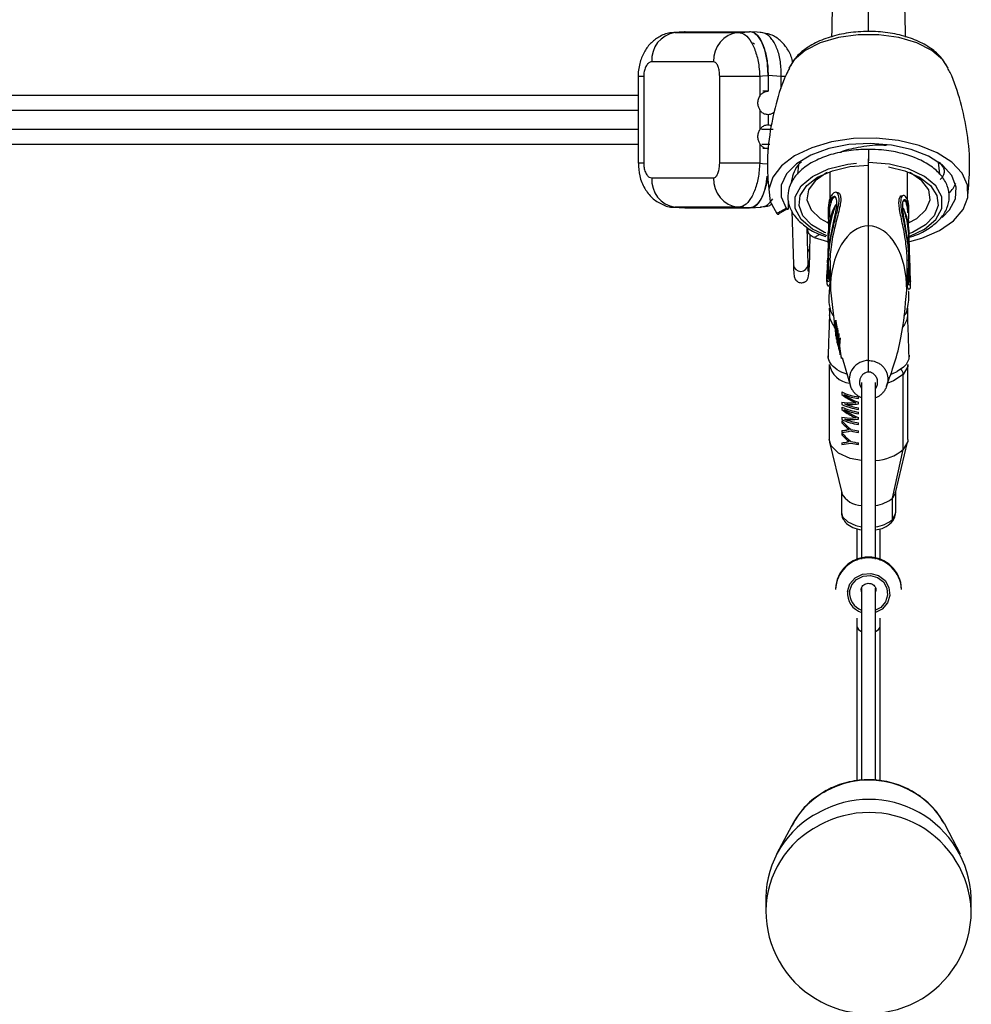
# Model space of a CAD drawing. Units: millimetres. Extents: x 93 to 1097, y 76 to 781.
# Drawn here: x 456 to 520, y 381 to 448 of the extents above; entities that cross this region are included whole.
import ezdxf

# ---------------------------------------------------------------- set-up
doc = ezdxf.new("R2010")
doc.units = ezdxf.units.MM

msp = doc.modelspace()

# ---------------------------------------------------------------- linework, layer by layer
at = {"color": 7, "linetype": 'Continuous', "lineweight": 25}
for p, q in [((500.937, 446.973), (500.224, 446.928)), ((497.734, 443.928), (497.734, 438.018)), ((498.108, 443.928), (498.108, 438.018)), ((506.014, 443.928), (503.284, 443.928)), ((503.284, 438.018), (503.284, 443.928)), ((506.014, 443.928), (506.014, 442.599)), ((506.585, 443.992), (506.585, 442.923)), ((507.482, 443.936), (506.585, 443.992)), ((506.585, 443.961), (506.585, 442.923)), ((506.585, 442.923), (506.226, 442.923)), ((497.734, 442.623), (454.208, 442.623)), ((454.208, 441.623), (497.734, 441.623)), ((506.014, 441.646), (506.014, 440.299)), ((506.585, 441.323), (506.585, 440.623)), ((497.734, 440.323), (454.208, 440.323)), ((506.927, 440.323), (506.136, 440.323)), ((454.208, 439.323), (497.734, 439.323)), ((506.014, 439.346), (506.014, 438.018)), ((506.146, 439.323), (506.703, 439.323)), ((506.585, 439.023), (506.226, 439.023)), ((506.014, 438.018), (503.284, 438.018)), ((508.648, 437.901), (508.581, 437.279)), ((516.082, 435.431), (516.078, 437.434)), ((518.276, 437.271), (518.188, 438.091)), ((510.784, 437.417), (510.78, 435.503)), ((500.164, 435.019), (500.875, 434.975)), ((500.224, 435.018), (500.937, 434.973)), ((505.319, 434.973), (504.56, 435.018)), ((505.353, 434.974), (506.078, 435.019)), ((507.294, 434.578), (507.922, 434.934)), ((507.982, 435.095), (507.981, 435.107)), ((508.202, 434.781), (508.311, 431.087)), ((510.68, 434.838), (510.681, 434.614)), ((511.187, 435.175), (511.268, 435.179)), ((515.805, 434.936), (515.74, 434.939)), ((516.183, 434.616), (516.184, 434.862)), ((510.779, 434.531), (510.781, 434.125)), ((516.16, 434.109), (516.13, 433.735)), ((516.16, 434.109), (516.16, 434.116)), ((509.31, 431.117), (509.236, 433.645)), ((509.278, 433.57), (509.283, 433.498)), ((509.426, 431.908), (509.445, 433.143)), ((509.726, 432.947), (510.626, 432.679)), ((510.679, 433.108), (510.673, 432.588)), ((510.685, 433.134), (510.684, 433.281)), ((516.177, 433.158), (516.178, 433.305)), ((516.178, 433.003), (516.178, 433.158)), ((510.689, 432.605), (510.69, 432.706)), ((510.691, 432.367), (510.689, 432.605)), ((516.173, 432.529), (516.174, 432.705)), ((510.636, 431.404), (510.625, 431.118)), ((510.701, 431.536), (510.703, 431.351)), ((516.161, 431.367), (516.163, 431.541)), ((516.252, 430.781), (516.239, 431.064)), ((516.239, 431.064), (516.24, 431.046)), ((510.6, 430.483), (510.585, 430.15)), ((510.722, 430.132), (510.738, 429.986)), ((516.287, 429.758), (516.273, 430.132)), ((516.032, 429.487), (516.073, 429.476)), ((516.185, 429.914), (516.122, 429.912)), ((510.832, 429.361), (511.208, 426.244)), ((510.752, 428.144), (510.757, 427.795)), ((510.755, 428.145), (510.845, 427.961)), ((511.189, 427.315), (511.222, 426.088)), ((511.199, 427.272), (511.189, 427.315)), ((511.209, 426.228), (511.199, 427.272)), ((511.202, 426.809), (511.213, 426.974)), ((511.237, 426.021), (511.202, 426.809)), ((511.22, 427.174), (511.209, 426.228)), ((511.21, 426.76), (511.282, 425.824)), ((511.229, 427.133), (511.22, 427.174)), ((511.261, 426.007), (511.229, 427.133)), ((511.262, 426.991), (511.252, 427.034)), ((511.252, 427.034), (511.261, 426.007)), ((511.297, 425.764), (511.262, 426.991)), ((511.278, 426.919), (511.314, 425.692)), ((511.288, 426.876), (511.278, 426.919)), ((511.3, 425.832), (511.288, 426.876)), ((511.312, 426.778), (511.3, 425.832)), ((511.322, 426.737), (511.312, 426.778)), ((511.356, 425.611), (511.322, 426.737)), ((511.222, 426.088), (511.237, 426.021)), ((511.243, 426.05), (511.268, 425.969)), ((511.293, 426.413), (511.304, 426.578)), ((511.33, 425.625), (511.293, 426.413)), ((511.3, 426.364), (511.379, 425.428)), ((511.357, 426.595), (511.346, 426.638)), ((511.346, 426.638), (511.356, 425.611)), ((511.395, 425.368), (511.357, 426.595)), ((511.4, 426.426), (511.376, 425.907)), ((511.387, 425.862), (511.411, 426.381)), ((511.411, 426.381), (511.4, 426.426)), ((511.484, 426.111), (511.457, 425.591)), ((511.469, 425.546), (511.496, 426.066)), ((511.496, 426.066), (511.484, 426.111)), ((511.282, 425.824), (511.297, 425.764)), ((511.314, 425.692), (511.33, 425.625)), ((511.376, 425.907), (511.404, 425.33)), ((511.379, 425.428), (511.395, 425.368)), ((511.487, 425.019), (511.387, 425.862)), ((511.418, 425.275), (511.39, 425.579)), ((511.409, 425.497), (511.473, 425.071)), ((511.457, 425.591), (511.488, 425.014)), ((511.575, 424.703), (511.469, 425.546)), ((510.67, 424.849), (510.672, 424.899)), ((511.404, 425.33), (511.418, 425.275)), ((511.503, 424.96), (511.472, 425.263)), ((511.473, 425.071), (511.487, 425.019)), ((511.488, 425.014), (511.503, 424.96)), ((511.492, 425.182), (511.56, 424.755)), ((511.56, 424.755), (511.575, 424.703)), ((511.624, 424.777), (512.204, 422.832)), ((510.756, 424.313), (510.756, 419.197)), ((515.811, 424.125), (515.382, 423.833)), ((516.106, 424.313), (516.104, 424.254)), ((516.106, 419.197), (516.106, 424.313)), ((511.96, 423.652), (511.525, 423.812)), ((515.797, 418.512), (515.797, 423.627)), ((512.956, 423.081), (512.956, 411.045)), ((513.906, 411.045), (513.906, 423.081)), ((511.619, 422.432), (511.619, 422.258)), ((512.744, 421.982), (512.744, 422.093)), ((511.619, 421.74), (511.619, 421.582)), ((511.619, 421.401), (511.619, 421.226)), ((512.744, 421.612), (512.744, 421.726)), ((512.744, 421.243), (512.744, 421.354)), ((511.619, 420.708), (511.619, 420.55)), ((512.744, 420.95), (512.744, 421.062)), ((512.744, 420.58), (512.744, 420.694)), ((511.619, 420.453), (511.619, 420.328)), ((512.744, 420.211), (512.744, 420.323)), ((511.619, 419.797), (511.619, 419.672)), ((511.619, 419.63), (511.619, 419.505)), ((512.744, 419.667), (512.744, 419.779)), ((510.778, 419.009), (511.597, 415.548)), ((511.619, 418.974), (511.619, 418.849)), ((512.744, 418.845), (512.744, 418.956)), ((515.266, 415.548), (516.084, 419.009)), ((515.067, 415.205), (515.797, 418.512)), ((511.581, 415.613), (511.581, 414.224)), ((515.266, 415.548), (515.067, 415.205)), ((515.281, 414.224), (515.281, 415.613)), ((515.067, 413.75), (515.067, 415.205)), ((512.631, 413.121), (512.631, 410.954)), ((514.231, 410.954), (514.231, 413.112)), ((511.181, 409.013), (511.181, 408.962)), ((512.931, 408.962), (512.934, 409.009)), ((512.956, 408.903), (512.935, 408.978)), ((512.956, 409.095), (512.956, 395.952)), ((513.906, 395.967), (513.906, 409.071)), ((513.924, 409.011), (513.906, 408.899)), ((515.681, 408.962), (515.681, 409.013)), ((512.631, 407.02), (512.631, 406.467)), ((514.231, 406.467), (514.231, 407.02)), ((512.631, 406.467), (512.631, 395.955)), ((514.231, 395.944), (514.231, 406.467)), ((508.194, 392.89), (507.164, 390.93)), ((518.586, 393.041), (518.669, 392.89)), ((519.698, 390.93), (518.669, 392.89)), ((506.431, 387.975), (506.431, 387.079)), ((520.431, 387.079), (520.431, 387.975))]:
    msp.add_line(p, q, dxfattribs=at)
at = {"color": 8, "linetype": 'Continuous', "lineweight": 25}
for p, q in [((498.108, 443.928), (497.734, 443.928)), ((507.482, 443.098), (507.482, 443.936)), ((507.776, 443.936), (507.482, 443.936)), ((513.428, 438.963), (513.428, 438.188)), ((498.108, 438.018), (497.734, 438.018)), ((510.685, 433.134), (510.71, 433.134)), ((509.31, 431.087), (509.31, 431.117)), ((510.845, 427.961), (510.999, 427.646))]:
    msp.add_line(p, q, dxfattribs=at)
at = {"color": 7, "linetype": 'Continuous', "lineweight": 25, "flags": 128}
for points in [[(500.876, 446.971), (500.864, 446.97), (500.164, 446.926)], [(504.56, 446.928), (504.686, 446.935), (505.319, 446.973)], [(506.077, 446.926), (505.832, 446.941), (505.353, 446.971)], [(518.854, 444.49), (518.486, 445.053), (517.735, 445.696), (516.714, 446.217), (515.486, 446.584), (514.129, 446.773), (512.728, 446.773), (511.37, 446.584), (510.143, 446.217), (509.121, 445.696), (508.37, 445.053), (508.001, 444.486)], [(506.585, 443.961), (506.211, 443.939), (506.014, 443.928)], [(516.246, 432.683), (517.049, 432.918), (518.254, 433.443), (519.209, 434.102), (519.867, 434.86), (520.192, 435.68), (520.168, 436.519), (519.797, 437.333), (519.097, 438.08), (518.105, 438.723), (516.871, 439.227), (515.46, 439.567), (513.945, 439.725), (512.402, 439.694), (510.913, 439.474), (509.553, 439.077), (508.393, 438.524), (507.493, 437.842), (506.899, 437.068), (506.642, 436.241), (506.734, 435.404), (507.172, 434.6), (507.172, 434.6)], [(518.442, 434.316), (518.956, 434.839), (519.356, 435.602), (519.405, 436.394), (519.1, 437.17), (518.459, 437.883), (517.521, 438.49), (516.341, 438.957), (514.988, 439.254), (513.543, 439.366), (512.091, 439.284), (510.718, 439.015), (509.506, 438.573), (508.526, 437.986), (507.835, 437.287), (507.476, 436.518), (507.469, 435.725), (507.815, 434.955), (507.815, 434.955)], [(510.517, 433.267), (510.432, 433.303), (509.549, 433.817), (508.954, 434.44), (508.691, 435.128), (508.779, 435.829), (509.212, 436.491), (509.958, 437.065), (510.961, 437.509), (512.147, 437.788), (513.428, 437.884)], [(514.797, 437.775), (515.895, 437.509), (516.898, 437.065), (517.644, 436.491), (518.077, 435.829), (518.165, 435.128), (517.902, 434.44), (517.307, 433.817), (516.425, 433.303), (516.221, 433.218)], [(510.604, 437.378), (510.568, 437.36), (509.786, 436.828), (509.328, 436.194), (509.234, 435.514), (509.513, 434.85), (510.14, 434.26), (510.629, 433.98)], [(516.154, 433.945), (516.716, 434.26), (517.343, 434.85), (517.622, 435.514), (517.528, 436.194), (517.07, 436.828), (516.289, 437.36), (516.252, 437.378)], [(509.426, 431.903), (509.393, 432.041), (509.391, 432.044)], [(512.956, 417.753), (512.182, 417.9), (511.372, 418.261), (510.875, 418.764), (510.756, 419.197)], [(516.106, 419.197), (516.095, 419.061), (515.797, 418.512)]]:
    msp.add_lwpolyline(points, dxfattribs=at)
at = {"color": 8, "linetype": 'Continuous', "lineweight": 25, "flags": 128}
for points in [[(506.014, 438.018), (506.211, 438.006), (506.584, 437.984)], [(510.581, 433.063), (509.614, 433.531), (508.837, 434.188), (508.433, 434.937), (508.433, 435.717), (508.837, 436.466), (509.614, 437.122), (510.7, 437.634), (512.006, 437.958), (512.601, 438.032)], [(516.241, 433.05), (517.242, 433.531), (518.019, 434.188), (518.424, 434.937), (518.424, 435.717), (518.019, 436.466), (517.242, 437.122), (516.157, 437.634), (514.85, 437.958), (513.428, 438.069)], [(509.391, 432.044), (509.288, 432.16), (509.279, 432.167)], [(516.104, 424.254), (516.095, 424.176), (515.797, 423.627)], [(515.797, 423.627), (515.139, 423.183), (514.751, 423.036)], [(511.581, 414.224), (511.664, 413.924), (512.007, 413.576), (512.567, 413.326), (512.956, 413.243)], [(515.067, 413.75), (515.273, 414.129), (515.281, 414.224)], [(511.988, 408.842), (512.153, 409.355), (512.513, 409.769), (513.012, 410.021), (513.575, 410.073), (514.116, 409.917), (514.553, 409.576), (514.819, 409.103), (514.874, 408.569), (514.709, 408.057), (514.35, 407.643), (513.906, 407.408)], [(512.138, 408.828), (512.285, 409.287), (512.608, 409.659), (513.055, 409.885), (513.56, 409.931), (514.045, 409.791), (514.437, 409.486), (514.676, 409.062), (514.725, 408.584), (514.577, 408.124), (514.255, 407.753), (513.906, 407.559)], [(512.956, 408.814), (512.953, 408.825), (512.931, 408.962)], [(512.956, 408.865), (512.953, 408.876), (512.932, 408.987)], [(513.931, 409.011), (513.929, 408.966), (513.906, 408.865)], [(513.931, 408.96), (513.929, 408.915), (513.906, 408.814)]]:
    msp.add_lwpolyline(points, dxfattribs=at)
at = {"color": 7, "linetype": 'Continuous', "lineweight": 25}
for centre, radius, start, end in [((500.531, 445.081), 1.872, 99.43573, 184.59884), ((504.778, 445.022), 1.918, 96.51131, 182.73121), ((500.531, 436.865), 1.872, 175.40116, 260.56427), ((504.778, 436.923), 1.918, 177.26879, 263.48869), ((508.566, 436.66), 0.42, 136.55117, 181.42302), ((513.235, 425.759), 3.699, 244.09056, 262.38172), ((513.265, 425.776), 3.829, 246.61607, 262.18289), ((513.235, 424.909), 3.699, 244.09056, 262.38172), ((513.235, 424.728), 3.699, 244.09056, 262.38172), ((513.276, 425.194), 3.876, 247.52266, 262.12087), ((513.265, 424.744), 3.829, 246.61607, 262.18289), ((513.235, 423.877), 3.699, 244.09056, 262.38172), ((513.276, 424.162), 3.876, 247.52266, 262.12087), ((513.349, 423.974), 4.239, 254.7098, 261.79306), ((513.349, 423.862), 4.239, 254.7098, 261.79306), ((513.349, 423.151), 4.239, 254.7098, 261.79306), ((513.349, 423.04), 4.239, 254.7098, 261.79306), ((513.695, 421.012), 3.266, 273.70221, 310.05016), ((512.955, 416.208), 1.51, 205.89459, 270.05244), ((513.645, 416.878), 2.195, 276.82487, 310.36314), ((513.431, 408.876), 2.252, 2.16547, 177.83453), ((513.46, 387.696), 6.976, 2.28897, 119.24257), ((513.026, 387.897), 6.595, 116.79605, 179.32083), ((513.431, 387.079), 7, 180, 297.57147), ((513.431, 387.079), 7, 297.57147, 0)]:
    msp.add_arc(centre, radius, start, end, dxfattribs=at)
at = {"color": 8, "linetype": 'Continuous', "lineweight": 25}
for centre, radius, start, end in [((508.81, 431.147), 0.503, 186.7949, 353.13814), ((512.332, 424.621), 1.606, 191.07572, 263.20674), ((513.404, 423.284), 1.287, 88.77986, 200.67017), ((515.229, 423.6), 0.568, 2.76147, 45.21389), ((513.645, 415.423), 2.195, 276.82487, 310.36314), ((514.762, 413.74), 0.305, 316.95557, 1.93327), ((513.431, 408.928), 2.252, 2.16547, 177.83453), ((513.364, 408.726), 1.38, 175.19965, 252.82702), ((513.368, 408.723), 1.235, 175.15299, 250.51238), ((513.088, 406.562), 0.466, 191.65348, 253.58333), ((513.774, 406.562), 0.466, 286.41667, 348.34652), ((513.436, 390.012), 5.975, 30.46474, 118.25344), ((513.2, 390.237), 5.666, 117.23102, 152.08146), ((513.46, 386.801), 6.976, 2.28897, 119.24257), ((513.026, 387.001), 6.595, 116.79605, 179.32083)]:
    msp.add_arc(centre, radius, start, end, dxfattribs=at)
for start_param, end_param in [(0, 1.597864), (4.685322, 6.283185)]:
    msp.add_ellipse((513.431, 429.478), major_axis=(0, 4.264), ratio=0.609815, start_param=start_param, end_param=end_param, dxfattribs=at)
at = {"color": 7, "linetype": 'Continuous', "lineweight": 25}
for centre, major_axis, ratio, start_param, end_param in [((513.431, 423.18), (2.619, -0.891), 0.613599, 4.173621, 4.516475), ((513.431, 423.282), (2.62, -0.883), 0.613472, 4.234529, 4.656686), ((513.431, 422.987), (2.659, 0.701), 0.410951, 3.860029, 4.197018), ((513.431, 422.885), (2.66, 0.697), 0.411967, 3.946186, 4.345253), ((513.431, 423.178), (2.624, -0.849), 0.612816, 4.506523, 4.578167), ((513.431, 422.148), (2.619, -0.891), 0.613599, 4.173621, 4.516475), ((513.431, 421.955), (2.659, 0.701), 0.410951, 3.860029, 4.197018), ((513.431, 422.25), (2.62, -0.883), 0.613472, 4.234529, 4.656686), ((513.431, 422.146), (2.624, -0.849), 0.612816, 4.506523, 4.578167), ((513.431, 421.223), (2.46, -1.781), 0.589264, 4.371139, 4.650672), ((513.431, 421.09), (2.452, -1.824), 0.586358, 4.379264, 4.526765), ((513.431, 421.853), (2.66, 0.697), 0.411967, 3.946186, 4.345253), ((513.431, 421.175), (2.654, 1.141), 0.295813, 3.84143, 3.985304), ((513.431, 421.061), (2.654, 1.175), 0.28679, 3.841609, 4.121142), ((513.431, 420.4), (2.46, -1.781), 0.589264, 4.371139, 4.650672), ((513.431, 420.267), (2.452, -1.824), 0.586358, 4.379264, 4.526765), ((513.431, 420.352), (2.654, 1.141), 0.295813, 3.84143, 3.985304), ((513.431, 420.238), (2.654, 1.175), 0.28679, 3.841609, 4.121142)]:
    msp.add_ellipse(centre, major_axis=major_axis, ratio=ratio, start_param=start_param, end_param=end_param, dxfattribs=at)
for points, knots in [([(512.184, 480.885), (512.184, 480.902), (512.185, 480.989), (512.173, 480.476), (512.13, 479.309), (512.045, 477.18), (511.947, 474.842), (511.846, 472.479), (511.753, 470.286), (511.673, 468.393), (511.605, 466.78), (511.546, 465.357), (511.488, 463.925), (511.413, 462.068), (511.319, 459.641), (511.19, 456.181), (511.051, 451.968), (510.948, 448.583), (510.914, 446.834), (510.91, 446.617)], [0, 0, 0, 0, 0.013063, 0.065436, 0.159075, 0.241785, 0.31529, 0.379918, 0.435316, 0.480985, 0.516599, 0.549052, 0.579974, 0.615497, 0.677049, 0.748058, 0.857802, 0.982365, 1, 1, 1, 1]), ([(515.952, 446.616), (515.948, 446.833), (515.915, 448.582), (515.812, 451.968), (515.672, 456.181), (515.544, 459.641), (515.449, 462.068), (515.375, 463.925), (515.316, 465.357), (515.257, 466.778), (515.21, 467.915), (515.182, 468.564), (515.176, 468.722)], [0, 0, 0, 0, 0.033273, 0.268059, 0.474913, 0.608756, 0.724775, 0.791732, 0.850015, 0.911185, 0.978314, 1, 1, 1, 1]), ([(500.161, 446.902), (500.105, 446.906), (499.779, 446.928), (499.224, 446.696), (498.604, 446.258), (498.14, 445.648), (497.834, 444.896), (497.721, 444.29), (497.738, 443.957), (497.739, 443.926)], [0, 0, 0, 0, 0.039574, 0.230968, 0.40469, 0.580706, 0.768458, 0.978393, 1, 1, 1, 1]), ([(500.224, 446.928), (501.011, 446.928), (502.59, 446.928), (503.903, 446.928), (504.56, 446.928)], [0, 0, 0, 0, 0.4986902, 1, 1, 1, 1]), ([(500.937, 446.973), (501.19, 446.973), (502.259, 446.973), (503.76, 446.973), (504.872, 446.973), (505.319, 446.973)], [0, 0, 0, 0, 0.156373, 0.660338, 1, 1, 1, 1]), ([(504.56, 446.928), (504.715, 446.895), (505.023, 446.829), (505.446, 446.314), (505.777, 445.554), (505.966, 444.709), (506, 444.15), (506.014, 443.928)], [0, 0, 0, 0, 0.214353, 0.428545, 0.643017, 0.857914, 1, 1, 1, 1]), ([(506.585, 443.992), (506.572, 444.324), (506.546, 444.989), (506.341, 445.876), (506.03, 446.55), (505.67, 446.918), (505.419, 446.957), (505.315, 446.973)], [0, 0, 0, 0, 0.211767, 0.423523, 0.635861, 0.850615, 1, 1, 1, 1]), ([(505.684, 446.83), (505.707, 446.822), (505.875, 446.765), (506.138, 446.341), (506.419, 445.6), (506.564, 444.747), (506.579, 444.185), (506.585, 443.961)], [0, 0, 0, 0, 0.0407526, 0.3014931, 0.5632127, 0.8259172, 1, 1, 1, 1]), ([(507.482, 443.936), (507.475, 444.27), (507.461, 444.937), (507.227, 445.827), (506.862, 446.503), (506.44, 446.871), (506.151, 446.911), (506.034, 446.928)], [0, 0, 0, 0, 0.2133438, 0.4267304, 0.6398061, 0.8537202, 1, 1, 1, 1]), ([(508.252, 444.869), (508.242, 444.939), (508.193, 445.286), (507.924, 445.809), (507.439, 446.401), (506.795, 446.818), (506.293, 446.887), (506.045, 446.921)], [0, 0, 0, 0, 0.063482, 0.317839, 0.540592, 0.773238, 1, 1, 1, 1]), ([(513.428, 446.996), (513.193, 446.99), (512.513, 446.975), (511.408, 446.807), (510.199, 446.434), (509.195, 445.892), (508.453, 445.27), (508.179, 444.78), (508.06, 444.567)], [0, 0, 0, 0, 0.1011011, 0.2919857, 0.4849399, 0.6814161, 0.861189, 1, 1, 1, 1]), ([(518.709, 444.739), (518.565, 444.955), (518.247, 445.43), (517.468, 446.015), (516.448, 446.514), (515.233, 446.852), (514.193, 446.984), (513.588, 446.993), (513.428, 446.996)], [0, 0, 0, 0, 0.151398, 0.334866, 0.53056, 0.730136, 0.928668, 1, 1, 1, 1]), ([(505.547, 446.21), (505.556, 446.206), (505.594, 446.188), (505.63, 446.159), (505.657, 446.137)], [0, 0, 0, 0, 0.250421, 1, 1, 1, 1]), ([(498.664, 444.93), (498.624, 444.926), (498.521, 444.913), (498.365, 444.793), (498.223, 444.565), (498.126, 444.265), (498.114, 444.04), (498.108, 443.928)], [0, 0, 0, 0, 0.137731, 0.350001, 0.564672, 0.781579, 1, 1, 1, 1]), ([(502.862, 444.93), (502.225, 444.931), (500.955, 444.931), (499.426, 444.931), (498.664, 444.93)], [0, 0, 0, 0, 0.50131, 1, 1, 1, 1]), ([(503.284, 443.928), (503.282, 444.002), (503.277, 444.188), (503.227, 444.469), (503.133, 444.723), (503.006, 444.897), (502.91, 444.919), (502.862, 444.93)], [0, 0, 0, 0, 0.1444784, 0.3620913, 0.5770828, 0.7893033, 1, 1, 1, 1]), ([(508.031, 444.494), (507.956, 444.347), (507.566, 443.585), (507.089, 442.06), (506.638, 439.903), (506.476, 437.79), (506.612, 436.412), (506.672, 435.815)], [0, 0, 0, 0, 0.056766, 0.294798, 0.535929, 0.799013, 1, 1, 1, 1]), ([(520.188, 435.814), (520.248, 436.463), (520.38, 437.874), (520.201, 440.036), (519.731, 442.191), (519.251, 443.689), (518.877, 444.409), (518.823, 444.514)], [0, 0, 0, 0, 0.217996, 0.473518, 0.720838, 0.959344, 1, 1, 1, 1]), ([(506.014, 442.599), (506.037, 442.631), (506.11, 442.732), (506.275, 442.858), (506.455, 442.918), (506.56, 442.922), (506.585, 442.923)], [0, 0, 0, 0, 0.164131, 0.524783, 0.88631, 1, 1, 1, 1]), ([(506.014, 442.599), (505.972, 442.522), (505.888, 442.367), (505.859, 442.094), (505.903, 441.843), (505.98, 441.707), (506.014, 441.646)], [0, 0, 0, 0, 0.263291, 0.526511, 0.79071, 1, 1, 1, 1]), ([(506.585, 441.323), (506.505, 441.332), (506.345, 441.35), (506.146, 441.475), (506.054, 441.594), (506.014, 441.646)], [0, 0, 0, 0, 0.362405, 0.724822, 1, 1, 1, 1]), ([(507.013, 441.513), (506.969, 441.472), (506.865, 441.375), (506.709, 441.328), (506.609, 441.324), (506.585, 441.323)], [0, 0, 0, 0, 0.355588, 0.843865, 1, 1, 1, 1]), ([(506.014, 440.299), (505.972, 440.222), (505.888, 440.067), (505.859, 439.794), (505.903, 439.543), (505.98, 439.407), (506.014, 439.346)], [0, 0, 0, 0, 0.263291, 0.526511, 0.79071, 1, 1, 1, 1]), ([(506.585, 440.623), (506.505, 440.614), (506.345, 440.596), (506.146, 440.47), (506.054, 440.351), (506.014, 440.299)], [0, 0, 0, 0, 0.362405, 0.724822, 1, 1, 1, 1]), ([(506.819, 440.564), (506.766, 440.587), (506.69, 440.62), (506.61, 440.622), (506.585, 440.623)], [0, 0, 0, 0, 0.697093, 1, 1, 1, 1]), ([(506.014, 439.346), (506.037, 439.314), (506.11, 439.213), (506.275, 439.087), (506.455, 439.027), (506.56, 439.024), (506.585, 439.023)], [0, 0, 0, 0, 0.164131, 0.524783, 0.88631, 1, 1, 1, 1]), ([(513.428, 438.963), (513.198, 438.958), (512.529, 438.943), (511.443, 438.783), (510.262, 438.43), (509.253, 437.915), (508.505, 437.277), (508.045, 436.556), (507.874, 435.78), (508.017, 434.998), (508.454, 434.273), (509.161, 433.653), (509.871, 433.225), (510.389, 433.065), (510.523, 433.024)], [0, 0, 0, 0, 0.050148, 0.145516, 0.24144, 0.338162, 0.43596, 0.522817, 0.606294, 0.694509, 0.781618, 0.872148, 0.966851, 1, 1, 1, 1]), ([(511.501, 438.762), (511.513, 438.768), (511.843, 438.933), (512.815, 439.132), (513.899, 439.304), (514.528, 439.249), (514.648, 439.238)], [0, 0, 0, 0, 0.014058, 0.401881, 0.885161, 1, 1, 1, 1]), ([(516.186, 432.972), (516.313, 433.008), (516.839, 433.156), (517.596, 433.582), (518.353, 434.211), (518.811, 434.935), (518.982, 435.71), (518.84, 436.493), (518.401, 437.215), (517.702, 437.843), (516.755, 438.364), (515.605, 438.739), (514.463, 438.935), (513.726, 438.955), (513.428, 438.963)], [0, 0, 0, 0, 0.030407, 0.125925, 0.222506, 0.308283, 0.390722, 0.477839, 0.563864, 0.653267, 0.746792, 0.841607, 0.936111, 1, 1, 1, 1]), ([(508.855, 438.119), (508.768, 438.033), (508.323, 437.596), (508.232, 437.078), (508.16, 436.663)], [0, 0, 0, 0, 0.196007, 1, 1, 1, 1]), ([(518.186, 438.117), (518.275, 438.037), (518.586, 437.756), (518.654, 437.303), (518.403, 437.002), (518.316, 436.897)], [0, 0, 0, 0, 0.206898, 0.723144, 1, 1, 1, 1]), ([(497.749, 438.015), (497.763, 437.724), (497.792, 437.119), (498.129, 436.307), (498.652, 435.629), (499.337, 435.194), (499.907, 434.991), (500.212, 435.028), (500.249, 435.033)], [0, 0, 0, 0, 0.1973834, 0.4088946, 0.6006018, 0.787257, 0.9738529, 1, 1, 1, 1]), ([(498.108, 438.018), (498.11, 437.943), (498.117, 437.757), (498.185, 437.476), (498.311, 437.222), (498.478, 437.048), (498.602, 437.026), (498.664, 437.015)], [0, 0, 0, 0, 0.1444784, 0.3620913, 0.5770828, 0.7893033, 1, 1, 1, 1]), ([(502.862, 437.015), (502.893, 437.02), (502.973, 437.032), (503.092, 437.153), (503.199, 437.38), (503.27, 437.68), (503.279, 437.905), (503.284, 438.018)], [0, 0, 0, 0, 0.137731, 0.350001, 0.564672, 0.781579, 1, 1, 1, 1]), ([(506.014, 438.018), (505.988, 437.68), (505.937, 437.005), (505.675, 436.105), (505.309, 435.426), (504.915, 435.068), (504.661, 435.032), (504.56, 435.018)], [0, 0, 0, 0, 0.214909, 0.429756, 0.644794, 0.859779, 1, 1, 1, 1]), ([(498.664, 437.015), (499.43, 437.015), (500.958, 437.015), (502.229, 437.015), (502.862, 437.015)], [0, 0, 0, 0, 0.50131, 1, 1, 1, 1]), ([(505.315, 434.973), (505.466, 435.006), (505.767, 435.072), (506.145, 435.597), (506.417, 436.303), (506.494, 436.882), (506.527, 437.136)], [0, 0, 0, 0, 0.264838, 0.52972, 0.793248, 1, 1, 1, 1]), ([(506.527, 437.137), (506.524, 437.087), (506.501, 436.703), (506.33, 436.07), (506.023, 435.383), (505.661, 435.024), (505.416, 434.987), (505.319, 434.973)], [0, 0, 0, 0, 0.03947, 0.302252, 0.565648, 0.828898, 1, 1, 1, 1]), ([(518.879, 435.985), (518.888, 435.991), (519.15, 436.171), (519.26, 436.415), (519.366, 436.652)], [0, 0, 0, 0, 0.034197, 1, 1, 1, 1]), ([(510.712, 431.536), (510.71, 431.617), (510.702, 431.961), (510.795, 432.697), (510.968, 433.636), (511.176, 434.525), (511.299, 435.233), (511.254, 435.658), (511.087, 435.794), (510.873, 435.641), (510.706, 435.17), (510.666, 434.574), (510.69, 434.176), (510.697, 434.065)], [0, 0, 0, 0, 0.031047, 0.130684, 0.232035, 0.338906, 0.447619, 0.547145, 0.642102, 0.745719, 0.855367, 0.959788, 1, 1, 1, 1]), ([(510.727, 430.758), (510.723, 430.799), (510.695, 431.106), (510.698, 431.802), (510.843, 432.888), (511.083, 433.931), (511.315, 434.806), (511.451, 435.51), (511.385, 435.978), (511.141, 436.088), (510.922, 435.901), (510.765, 435.537), (510.677, 435.199), (510.689, 434.852), (510.691, 434.788)], [0, 0, 0, 0, 0.0154659, 0.1164358, 0.2245475, 0.3322287, 0.427919, 0.5195601, 0.6248161, 0.7345349, 0.8327488, 0.8814419, 0.9780715, 1, 1, 1, 1]), ([(510.783, 434.502), (510.782, 434.535), (510.773, 434.747), (510.809, 435.063), (510.89, 435.42), (511.01, 435.644), (511.121, 435.749), (511.176, 435.734), (511.191, 435.73)], [0, 0, 0, 0, 0.040269, 0.259603, 0.479366, 0.699691, 0.919318, 1, 1, 1, 1]), ([(511.282, 436.022), (511.317, 436.023), (511.407, 436.027), (511.511, 435.87), (511.552, 435.57), (511.497, 435.135), (511.37, 434.603), (511.21, 433.997), (511.05, 433.341), (510.914, 432.656), (510.829, 431.978), (510.794, 431.499), (510.804, 431.282), (510.806, 431.255)], [0, 0, 0, 0, 0.065475, 0.167819, 0.269368, 0.371773, 0.474322, 0.576725, 0.678878, 0.781353, 0.88317, 0.985517, 1, 1, 1, 1]), ([(516.058, 431.34), (516.059, 431.369), (516.069, 431.589), (516.037, 432.052), (515.965, 432.696), (515.819, 433.545), (515.64, 434.339), (515.522, 434.982), (515.49, 435.378), (515.527, 435.649), (515.61, 435.826), (515.688, 435.782), (515.722, 435.763)], [0, 0, 0, 0, 0.015396, 0.116632, 0.217508, 0.318947, 0.51943, 0.620238, 0.720675, 0.821719, 0.922512, 1, 1, 1, 1]), ([(516.172, 434.796), (516.175, 434.854), (516.191, 435.176), (516.089, 435.559), (515.897, 435.858), (515.677, 435.811), (515.582, 435.407), (515.668, 434.724), (515.823, 434.006), (515.987, 433.189), (516.13, 432.285), (516.176, 431.422), (516.148, 430.986), (516.14, 430.856)], [0, 0, 0, 0, 0.022557, 0.126198, 0.232803, 0.347229, 0.462285, 0.566256, 0.67005, 0.726351, 0.84021, 0.952456, 1, 1, 1, 1]), ([(516.16, 434.116), (516.174, 434.383), (516.199, 434.897), (516.086, 435.375), (515.916, 435.582), (515.756, 435.471), (515.712, 435.039), (515.802, 434.366), (515.962, 433.52), (516.108, 432.559), (516.171, 431.863), (516.162, 431.555), (516.161, 431.541)], [0, 0, 0, 0, 0.113452, 0.218345, 0.3271, 0.441948, 0.554571, 0.659519, 0.766684, 0.880949, 0.994571, 1, 1, 1, 1]), ([(515.841, 435.465), (515.865, 435.467), (515.922, 435.471), (516.006, 435.265), (516.068, 435), (516.077, 434.748), (516.08, 434.633)], [0, 0, 0, 0, 0.20648, 0.483492, 0.762119, 1, 1, 1, 1]), ([(504.56, 435.018), (503.906, 435.017), (502.594, 435.017), (501.015, 435.017), (500.224, 435.018)], [0, 0, 0, 0, 0.4986902, 1, 1, 1, 1]), ([(500.937, 434.973), (501.19, 434.973), (502.259, 434.973), (503.76, 434.973), (504.872, 434.973), (505.319, 434.973)], [0, 0, 0, 0, 0.156373, 0.660338, 1, 1, 1, 1]), ([(506.077, 435.053), (506.29, 435.059), (506.584, 435.068), (506.827, 435.218), (506.894, 435.259)], [0, 0, 0, 0, 0.727343, 1, 1, 1, 1]), ([(507.172, 434.6), (507.244, 434.64), (507.458, 434.758), (507.673, 434.876), (507.815, 434.955)], [0, 0, 0, 0, 0.335412, 1, 1, 1, 1]), ([(507.815, 434.955), (507.826, 434.941), (507.847, 434.912), (507.878, 434.887), (507.908, 434.875), (507.934, 434.879), (507.955, 434.899), (507.971, 434.932), (507.981, 434.977), (507.984, 435.023), (507.984, 435.063), (507.983, 435.084), (507.982, 435.095)], [0, 0, 0, 0, 0.114387, 0.231995, 0.346419, 0.464422, 0.574384, 0.68784, 0.792869, 0.901116, 0.950396, 1, 1, 1, 1]), ([(507.981, 435.107), (507.98, 435.135), (507.977, 435.19), (507.978, 435.268), (507.983, 435.342), (507.989, 435.389), (507.994, 435.411), (507.994, 435.411)], [0, 0, 0, 0, 0.2437557, 0.4892448, 0.7401573, 0.9929222, 1, 1, 1, 1]), ([(511.187, 435.175), (511.092, 434.992), (510.902, 434.627), (510.747, 434.055), (510.688, 433.604), (510.685, 433.346), (510.684, 433.281)], [0, 0, 0, 0, 0.299874, 0.599549, 0.899146, 1, 1, 1, 1]), ([(511.187, 435.175), (511.094, 434.911), (510.907, 434.384), (510.756, 433.559), (510.694, 432.884), (510.691, 432.486), (510.691, 432.367)], [0, 0, 0, 0, 0.291814, 0.583422, 0.874941, 1, 1, 1, 1]), ([(515.805, 434.936), (515.874, 434.706), (516.01, 434.246), (516.123, 433.536), (516.169, 432.962), (516.172, 432.626), (516.173, 432.529)], [0, 0, 0, 0, 0.29375, 0.587399, 0.881, 1, 1, 1, 1]), ([(516.178, 433.305), (516.177, 433.39), (516.173, 433.63), (516.12, 434.025), (516.005, 434.487), (515.872, 434.786), (515.805, 434.936)], [0, 0, 0, 0, 0.153584, 0.435675, 0.7178, 1, 1, 1, 1]), ([(507.312, 434.546), (507.302, 434.537), (507.277, 434.516), (507.226, 434.54), (507.188, 434.582), (507.172, 434.6)], [0, 0, 0, 0, 0.2903526, 0.7041682, 1, 1, 1, 1]), ([(510.88, 434.34), (510.848, 434.233), (510.783, 434.02), (510.723, 433.697), (510.69, 433.401), (510.687, 433.213), (510.685, 433.134)], [0, 0, 0, 0, 0.2681897, 0.5363663, 0.804535, 1, 1, 1, 1]), ([(510.88, 434.34), (510.841, 434.143), (510.768, 433.775), (510.708, 433.229), (510.696, 432.88), (510.69, 432.706)], [0, 0, 0, 0, 0.36515, 0.681969, 1, 1, 1, 1]), ([(516.054, 434.109), (516.077, 434.012), (516.123, 433.818), (516.163, 433.524), (516.176, 433.303), (516.177, 433.181), (516.177, 433.158)], [0, 0, 0, 0, 0.308592, 0.617176, 0.925758, 1, 1, 1, 1]), ([(516.054, 434.109), (516.076, 433.967), (516.122, 433.683), (516.16, 433.254), (516.173, 432.927), (516.174, 432.745), (516.174, 432.706)], [0, 0, 0, 0, 0.305623, 0.611236, 0.916844, 1, 1, 1, 1]), ([(509.726, 432.947), (509.676, 432.969), (509.575, 433.014), (509.442, 433.136), (509.342, 433.279), (509.294, 433.405), (509.286, 433.475), (509.283, 433.498)], [0, 0, 0, 0, 0.22838, 0.457017, 0.678913, 0.892956, 1, 1, 1, 1]), ([(510.718, 433.714), (510.714, 433.803), (510.708, 433.925), (510.699, 434.035), (510.697, 434.065)], [0, 0, 0, 0, 0.7317478, 1, 1, 1, 1]), ([(513.431, 424.571), (513.431, 425.505), (513.431, 427.372), (513.431, 429.815), (513.431, 432.002), (513.431, 433.162), (513.431, 433.742)], [0, 0, 0, 0, 0.243762, 0.487173, 0.743381, 1, 1, 1, 1]), ([(510.678, 432.588), (510.679, 432.603), (510.682, 432.767), (510.684, 432.948), (510.685, 433.115), (510.685, 433.134)], [0, 0, 0, 0, 0.083075, 0.896768, 1, 1, 1, 1]), ([(510.684, 433.108), (510.684, 433.129), (510.684, 433.187), (510.684, 433.244), (510.684, 433.281)], [0, 0, 0, 0, 0.361573, 1, 1, 1, 1]), ([(516.178, 433.003), (516.183, 432.658), (516.191, 432.133), (516.22, 431.428), (516.235, 431.068), (516.243, 430.888)], [0, 0, 0, 0, 0.489338, 0.744666, 1, 1, 1, 1]), ([(516.219, 431.544), (516.214, 431.65), (516.186, 432.26), (516.182, 432.876), (516.179, 433.384)], [0, 0, 0, 0, 0.174208, 1, 1, 1, 1]), ([(510.689, 432.605), (510.685, 432.384), (510.679, 432.046), (510.654, 431.591), (510.641, 431.357), (510.634, 431.239)], [0, 0, 0, 0, 0.485153, 0.742573, 1, 1, 1, 1]), ([(510.635, 431.086), (510.647, 431.271), (510.665, 431.551), (510.682, 431.926), (510.686, 432.116), (510.688, 432.211)], [0, 0, 0, 0, 0.492535, 0.746252, 1, 1, 1, 1]), ([(510.688, 432.211), (510.687, 432.065), (510.685, 431.774), (510.677, 431.231), (510.673, 430.833), (510.672, 430.582)], [0, 0, 0, 0, 0.26838, 0.536759, 1, 1, 1, 1]), ([(510.698, 430.132), (510.693, 430.49), (510.685, 431.206), (510.692, 431.951), (510.691, 432.338), (510.691, 432.367)], [0, 0, 0, 0, 0.480617, 0.961156, 1, 1, 1, 1]), ([(516.185, 429.914), (516.188, 430.223), (516.194, 430.84), (516.176, 431.711), (516.174, 432.275), (516.173, 432.529)], [0, 0, 0, 0, 0.35397, 0.7078801, 1, 1, 1, 1]), ([(516.211, 430.367), (516.208, 430.591), (516.202, 431.04), (516.185, 431.713), (516.176, 432.268), (516.175, 432.599), (516.174, 432.706)], [0, 0, 0, 0, 0.287886, 0.575762, 0.863642, 1, 1, 1, 1]), ([(508.311, 431.09), (508.32, 430.852), (508.337, 430.45), (508.375, 430.235), (508.418, 430.134), (508.442, 430.096), (508.455, 430.077), (508.467, 430.062), (508.492, 430.032), (508.534, 429.991), (508.601, 429.941), (508.7, 429.894), (508.821, 429.869), (508.936, 429.875), (509.014, 429.896), (509.063, 429.916), (509.106, 429.936), (509.151, 429.966), (509.221, 430.027), (509.325, 430.195), (509.372, 430.513), (509.41, 431.101), (509.421, 431.633), (509.426, 431.908)], [0, 0, 0, 0, 0.187428, 0.315819, 0.353169, 0.364898, 0.369057, 0.372134, 0.377218, 0.384396, 0.394131, 0.406714, 0.422094, 0.435878, 0.445918, 0.449907, 0.454783, 0.468542, 0.488373, 0.547077, 0.738421, 0.864686, 1, 1, 1, 1]), ([(510.634, 431.239), (510.635, 431.294), (510.635, 431.349), (510.639, 431.404), (510.639, 431.404)], [0, 0, 0, 0, 0.997068, 1, 1, 1, 1]), ([(516.24, 431.046), (516.232, 431.212), (516.224, 431.378), (516.218, 431.544), (516.218, 431.544)], [0, 0, 0, 0, 0.999682, 1, 1, 1, 1]), ([(509.294, 430.687), (509.302, 430.688), (509.333, 430.692), (509.32, 430.939), (509.31, 431.114)], [0, 0, 0, 0, 0.291161, 1, 1, 1, 1]), ([(510.666, 429.937), (510.646, 429.975), (510.6, 430.065), (510.581, 430.379), (510.618, 430.728), (510.63, 430.838)], [0, 0, 0, 0, 0.329345, 0.788414, 1, 1, 1, 1]), ([(510.727, 430.758), (510.743, 430.603), (510.784, 430.193), (510.802, 429.749), (510.715, 429.583), (510.592, 429.723), (510.595, 430.052), (510.597, 430.202)], [0, 0, 0, 0, 0.139428, 0.367018, 0.598732, 0.817901, 1, 1, 1, 1]), ([(510.698, 430.132), (510.669, 430.312), (510.617, 430.64), (510.626, 430.969), (510.629, 431.118)], [0, 0, 0, 0, 0.546935, 1, 1, 1, 1]), ([(510.672, 430.582), (510.665, 430.636), (510.653, 430.748), (510.641, 430.916), (510.637, 431.03), (510.635, 431.086)], [0, 0, 0, 0, 0.326447, 0.663176, 1, 1, 1, 1]), ([(510.803, 431.255), (510.805, 431.106), (510.813, 430.289), (510.824, 429.771), (510.832, 429.348)], [0, 0, 0, 0, 0.182556, 1, 1, 1, 1]), ([(516.03, 429.348), (516.039, 429.774), (516.05, 430.313), (516.058, 431.162), (516.06, 431.34)], [0, 0, 0, 0, 0.789404, 1, 1, 1, 1]), ([(516.268, 429.861), (516.273, 429.77), (516.288, 429.489), (516.169, 429.373), (516.065, 429.522), (516.063, 430.016), (516.114, 430.576), (516.14, 430.856)], [0, 0, 0, 0, 0.107217, 0.330779, 0.548958, 0.774051, 1, 1, 1, 1]), ([(516.247, 430.781), (516.251, 430.652), (516.26, 430.363), (516.212, 430.074), (516.185, 429.914)], [0, 0, 0, 0, 0.444363, 1, 1, 1, 1]), ([(516.243, 430.888), (516.242, 430.827), (516.241, 430.71), (516.23, 430.536), (516.218, 430.423), (516.211, 430.367)], [0, 0, 0, 0, 0.349119, 0.674492, 1, 1, 1, 1]), ([(510.757, 430.398), (510.758, 430.239), (510.759, 429.963), (510.708, 429.959), (510.687, 429.958)], [0, 0, 0, 0, 0.580691, 1, 1, 1, 1]), ([(516.247, 430.429), (516.263, 430.266), (516.298, 429.907), (516.224, 429.681), (516.125, 429.728), (516.086, 430.061), (516.112, 430.485), (516.123, 430.676)], [0, 0, 0, 0, 0.175588, 0.384942, 0.598802, 0.819059, 1, 1, 1, 1]), ([(510.809, 429.658), (510.806, 429.659), (510.797, 429.664), (510.775, 429.578), (510.742, 429.203), (510.678, 428.627), (510.807, 428.105), (510.843, 427.96)], [0, 0, 0, 0, 0.027629, 0.103848, 0.300747, 0.806346, 1, 1, 1, 1]), ([(516.139, 429.775), (516.154, 429.801), (516.169, 429.83), (516.171, 429.906), (516.171, 429.914)], [0, 0, 0, 0, 0.903292, 1, 1, 1, 1]), ([(514.658, 422.832), (515.032, 423.87), (515.714, 425.767), (515.932, 428.241), (516.03, 429.361)], [0, 0, 0, 0, 0.547381, 1, 1, 1, 1]), ([(516.075, 428.123), (516.113, 428.311), (516.173, 428.612), (516.182, 428.963), (516.184, 429.124), (516.181, 429.238), (516.174, 429.287), (516.162, 429.273), (516.16, 429.271)], [0, 0, 0, 0, 0.353271, 0.564767, 0.660999, 0.756289, 0.963761, 1, 1, 1, 1]), ([(516.109, 427.823), (516.103, 427.946), (516.096, 428.086), (516.107, 428.125), (516.108, 428.13)], [0, 0, 0, 0, 0.880263, 1, 1, 1, 1]), ([(510.773, 427.851), (510.756, 427.36), (510.723, 426.377), (510.688, 425.391), (510.671, 424.897)], [0, 0, 0, 0, 0.499999, 1, 1, 1, 1]), ([(516.191, 424.901), (516.174, 425.395), (516.14, 426.385), (516.106, 427.378), (516.09, 427.876)], [0, 0, 0, 0, 0.498786, 1, 1, 1, 1]), ([(511.213, 426.974), (511.212, 426.939), (511.21, 426.885), (511.21, 426.813), (511.21, 426.778), (511.21, 426.76)], [0, 0, 0, 0, 0.499901, 0.749943, 1, 1, 1, 1]), ([(511.304, 426.578), (511.303, 426.543), (511.301, 426.489), (511.3, 426.417), (511.3, 426.382), (511.3, 426.364)], [0, 0, 0, 0, 0.499889, 0.749936, 1, 1, 1, 1]), ([(511.39, 425.579), (511.388, 425.607), (511.387, 425.649), (511.386, 425.707), (511.386, 425.736), (511.386, 425.751)], [0, 0, 0, 0, 0.499697, 0.749798, 1, 1, 1, 1]), ([(511.386, 425.751), (511.387, 425.73), (511.391, 425.677), (511.398, 425.592), (511.405, 425.529), (511.409, 425.497)], [0, 0, 0, 0, 0.249805, 0.624739, 1, 1, 1, 1]), ([(511.472, 425.263), (511.471, 425.291), (511.469, 425.333), (511.468, 425.391), (511.467, 425.421), (511.467, 425.436)], [0, 0, 0, 0, 0.499685, 0.74979, 1, 1, 1, 1]), ([(511.467, 425.436), (511.469, 425.414), (511.473, 425.361), (511.481, 425.276), (511.488, 425.213), (511.492, 425.182)], [0, 0, 0, 0, 0.249793, 0.624725, 1, 1, 1, 1]), ([(510.671, 424.899), (510.671, 424.888), (510.671, 424.877), (510.669, 424.822), (510.672, 424.818), (510.674, 424.794), (510.675, 424.79), (510.675, 424.789), (510.675, 424.789), (510.675, 424.789), (510.675, 424.788), (510.675, 424.788), (510.675, 424.788), (510.675, 424.788), (510.675, 424.788), (510.675, 424.788), (510.675, 424.789), (510.674, 424.794), (510.672, 424.813), (510.671, 424.833), (510.67, 424.849)], [0, 0, 0, 0, 0.244232, 0.271749, 0.583526, 0.622497, 0.632246, 0.634687, 0.635299, 0.635712, 0.635924, 0.636097, 0.636271, 0.636464, 0.636785, 0.637763, 0.642214, 0.659873, 0.730385, 1, 1, 1, 1]), ([(510.903, 424.281), (510.804, 424.434), (510.684, 424.62), (510.672, 424.815), (510.67, 424.849)], [0, 0, 0, 0, 0.825304, 1, 1, 1, 1]), ([(516.192, 424.885), (516.188, 424.809), (516.178, 424.613), (516.06, 424.427), (515.988, 424.314)], [0, 0, 0, 0, 0.388266, 1, 1, 1, 1]), ([(516.191, 424.901), (516.191, 424.91), (516.19, 424.926), (516.189, 424.936), (516.189, 424.941), (516.189, 424.942), (516.189, 424.943), (516.189, 424.943), (516.189, 424.943), (516.189, 424.943), (516.189, 424.943), (516.189, 424.943), (516.189, 424.942), (516.189, 424.942), (516.189, 424.941), (516.189, 424.938), (516.19, 424.926), (516.191, 424.909), (516.192, 424.895), (516.192, 424.888)], [0, 0, 0, 0, 0.197275, 0.386247, 0.409867, 0.421681, 0.427594, 0.430565, 0.431169, 0.431779, 0.432154, 0.43253, 0.433056, 0.434039, 0.438289, 0.455066, 0.521879, 0.788873, 1, 1, 1, 1]), ([(516.192, 424.885), (516.192, 424.871), (516.192, 424.854), (516.192, 424.836), (516.191, 424.831), (516.191, 424.829), (516.191, 424.829), (516.191, 424.828), (516.191, 424.828), (516.191, 424.828), (516.191, 424.829), (516.191, 424.829), (516.191, 424.829), (516.191, 424.829), (516.191, 424.829), (516.191, 424.83), (516.191, 424.832), (516.191, 424.842), (516.192, 424.862), (516.192, 424.886), (516.191, 424.902), (516.191, 424.907)], [0, 0, 0, 0, 0.30542, 0.38176, 0.419934, 0.439038, 0.440977, 0.442362, 0.443312, 0.443663, 0.444018, 0.444248, 0.444477, 0.444784, 0.445343, 0.447247, 0.456331, 0.492422, 0.636608, 0.887422, 1, 1, 1, 1]), ([(516.192, 424.886), (516.192, 424.888), (516.192, 424.893), (516.192, 424.898), (516.191, 424.902)], [0, 0, 0, 0, 0.350513, 1, 1, 1, 1]), ([(511.525, 423.812), (511.499, 423.826), (511.248, 423.956), (511.038, 424.119), (510.906, 424.277), (510.903, 424.281)], [0, 0, 0, 0, 0.100954, 0.979401, 1, 1, 1, 1]), ([(515.811, 424.125), (515.814, 424.128), (515.846, 424.158), (515.876, 424.188), (515.903, 424.215)], [0, 0, 0, 0, 0.094412, 1, 1, 1, 1]), ([(515.988, 424.314), (515.974, 424.297), (515.948, 424.264), (515.918, 424.231), (515.903, 424.215)], [0, 0, 0, 0, 0.500234, 1, 1, 1, 1]), ([(514.897, 423.634), (514.921, 423.641), (515.102, 423.691), (515.252, 423.767), (515.382, 423.833)], [0, 0, 0, 0, 0.130644, 1, 1, 1, 1]), ([(512.956, 422.026), (512.896, 422.053), (512.769, 422.11), (512.597, 422.237), (512.435, 422.401), (512.295, 422.6), (512.231, 422.753), (512.2, 422.83)], [0, 0, 0, 0, 0.172326, 0.360806, 0.554748, 0.777502, 1, 1, 1, 1]), ([(514.659, 422.831), (514.64, 422.779), (514.594, 422.65), (514.483, 422.475), (514.342, 422.308), (514.19, 422.178), (514.043, 422.082), (513.945, 422.043), (513.906, 422.027)], [0, 0, 0, 0, 0.149403, 0.369076, 0.544811, 0.724864, 0.891917, 1, 1, 1, 1]), ([(512.564, 421.698), (512.532, 421.697), (512.483, 421.695), (512.419, 421.692), (512.387, 421.691), (512.371, 421.69)], [0, 0, 0, 0, 0.499576, 0.749745, 1, 1, 1, 1]), ([(512.564, 420.666), (512.532, 420.665), (512.483, 420.663), (512.419, 420.66), (512.387, 420.659), (512.371, 420.659)], [0, 0, 0, 0, 0.4995756, 0.7497453, 1, 1, 1, 1]), ([(511.927, 420.013), (511.957, 419.986), (512.002, 419.945), (512.064, 419.894), (512.096, 419.869), (512.112, 419.857)], [0, 0, 0, 0, 0.499413, 0.749618, 1, 1, 1, 1]), ([(512.112, 419.857), (512.096, 419.855), (512.054, 419.85), (511.99, 419.84), (511.943, 419.834), (511.919, 419.83)], [0, 0, 0, 0, 0.249628, 0.624579, 1, 1, 1, 1]), ([(512.112, 419.034), (512.096, 419.032), (512.054, 419.027), (511.99, 419.018), (511.943, 419.011), (511.919, 419.007)], [0, 0, 0, 0, 0.249628, 0.624579, 1, 1, 1, 1]), ([(511.927, 419.191), (511.957, 419.164), (512.002, 419.123), (512.064, 419.071), (512.096, 419.046), (512.112, 419.034)], [0, 0, 0, 0, 0.499413, 0.749618, 1, 1, 1, 1]), ([(511.59, 414.247), (511.587, 414.233), (511.553, 414.082), (511.669, 413.786), (511.931, 413.443), (512.359, 413.164), (512.749, 413.074), (512.956, 413.026)], [0, 0, 0, 0, 0.021882, 0.245835, 0.460474, 0.712995, 1, 1, 1, 1]), ([(514.985, 413.531), (515.068, 413.631), (515.231, 413.826), (515.259, 414.078), (515.273, 414.201)], [0, 0, 0, 0, 0.509444, 1, 1, 1, 1]), ([(513.906, 413.042), (514.059, 413.068), (514.434, 413.131), (514.779, 413.333), (514.951, 413.499), (514.985, 413.531)], [0, 0, 0, 0, 0.355207, 0.873168, 1, 1, 1, 1]), ([(512.933, 409), (512.939, 409.032), (512.954, 409.113), (513.03, 409.233), (513.163, 409.335), (513.324, 409.392), (513.497, 409.398), (513.662, 409.353), (513.8, 409.264), (513.893, 409.14), (513.938, 409.035), (513.926, 408.973), (513.924, 408.96)], [0, 0, 0, 0, 0.084452, 0.212696, 0.320327, 0.418541, 0.521345, 0.621828, 0.724816, 0.836722, 0.967184, 1, 1, 1, 1]), ([(518.552, 393.024), (518.456, 393.209), (518.159, 393.788), (517.377, 394.585), (516.276, 395.356), (515.006, 395.853), (513.649, 396.058), (512.273, 395.95), (511.274, 395.64), (510.758, 395.383), (510.651, 395.33)], [0, 0, 0, 0, 0.068864, 0.215475, 0.362673, 0.510762, 0.659861, 0.809906, 0.960642, 1, 1, 1, 1]), ([(510.651, 395.33), (510.367, 395.162), (509.689, 394.762), (508.814, 393.932), (508.388, 393.19), (508.188, 392.843)], [0, 0, 0, 0, 0.277712, 0.661817, 1, 1, 1, 1])]:
    msp.add_open_spline(points, degree=3, knots=knots, dxfattribs=at)
at = {"color": 8, "linetype": 'Continuous', "lineweight": 25}
for points, knots in [([(513.431, 446.994), (513.431, 448.174), (513.431, 450.367), (513.431, 452.864), (513.431, 454.019)], [0, 0, 0, 0, 0.537804, 1, 1, 1, 1]), ([(513.431, 433.742), (513.431, 434.537), (513.431, 435.699), (513.431, 437.685), (513.431, 438.312)], [0, 0, 0, 0, 0.6844136, 1, 1, 1, 1]), ([(506.034, 435.018), (506.21, 435.046), (506.53, 435.098), (506.786, 435.442), (506.902, 435.597)], [0, 0, 0, 0, 0.549901, 1, 1, 1, 1]), ([(510.113, 433.162), (510.055, 433.13), (509.926, 433.058), (509.797, 432.986), (509.726, 432.947)], [0, 0, 0, 0, 0.44489, 1, 1, 1, 1]), ([(515.822, 427.638), (515.886, 427.68), (516.043, 427.785), (516.05, 427.999), (516.054, 428.127)], [0, 0, 0, 0, 0.402742, 1, 1, 1, 1]), ([(511.137, 426.834), (511.08, 426.92), (510.864, 427.248), (510.744, 427.583), (510.788, 427.759), (510.796, 427.791)], [0, 0, 0, 0, 0.224731, 0.856854, 1, 1, 1, 1]), ([(516.091, 427.823), (516.091, 427.817), (516.098, 427.607), (516.039, 427.266), (515.794, 426.897), (515.719, 426.783)], [0, 0, 0, 0, 0.018397, 0.698736, 1, 1, 1, 1]), ([(513.431, 424.571), (513.431, 424.571), (513.46, 424.571), (513.554, 424.568), (513.712, 424.547), (513.919, 424.491), (514.133, 424.393), (514.338, 424.245), (514.51, 424.054), (514.635, 423.837), (514.714, 423.606), (514.751, 423.373), (514.741, 423.134), (514.709, 422.951), (514.668, 422.853), (514.659, 422.831)], [0, 0, 0, 0, 0.0000228, 0.032811, 0.1067363, 0.1825739, 0.279918, 0.3812544, 0.48341, 0.5897884, 0.6838886, 0.780721, 0.8748867, 0.9719192, 1, 1, 1, 1]), ([(513.431, 423.785), (513.372, 423.779), (513.255, 423.766), (513.091, 423.677), (512.95, 423.54), (512.846, 423.343), (512.799, 423.105), (512.833, 422.86), (512.919, 422.728), (512.956, 422.671)], [0, 0, 0, 0, 0.11519, 0.229707, 0.36361, 0.506458, 0.679406, 0.861496, 1, 1, 1, 1]), ([(513.906, 422.658), (513.948, 422.73), (514.035, 422.877), (514.062, 423.136), (514.001, 423.392), (513.859, 423.614), (513.662, 423.745), (513.512, 423.783), (513.443, 423.785), (513.431, 423.785)], [0, 0, 0, 0, 0.168192, 0.343542, 0.520765, 0.703129, 0.864747, 0.977173, 1, 1, 1, 1])]:
    msp.add_open_spline(points, degree=3, knots=knots, dxfattribs=at)
at = {"color": 7, "linetype": 'Continuous', "lineweight": 25}
msp.add_open_spline([(513.431, 423.785), (513.431, 423.857), (513.431, 424), (513.431, 424.221), (513.431, 424.423), (513.431, 424.522), (513.431, 424.571)], degree=3, dxfattribs=at)

doc.saveas('drawing.dxf')
